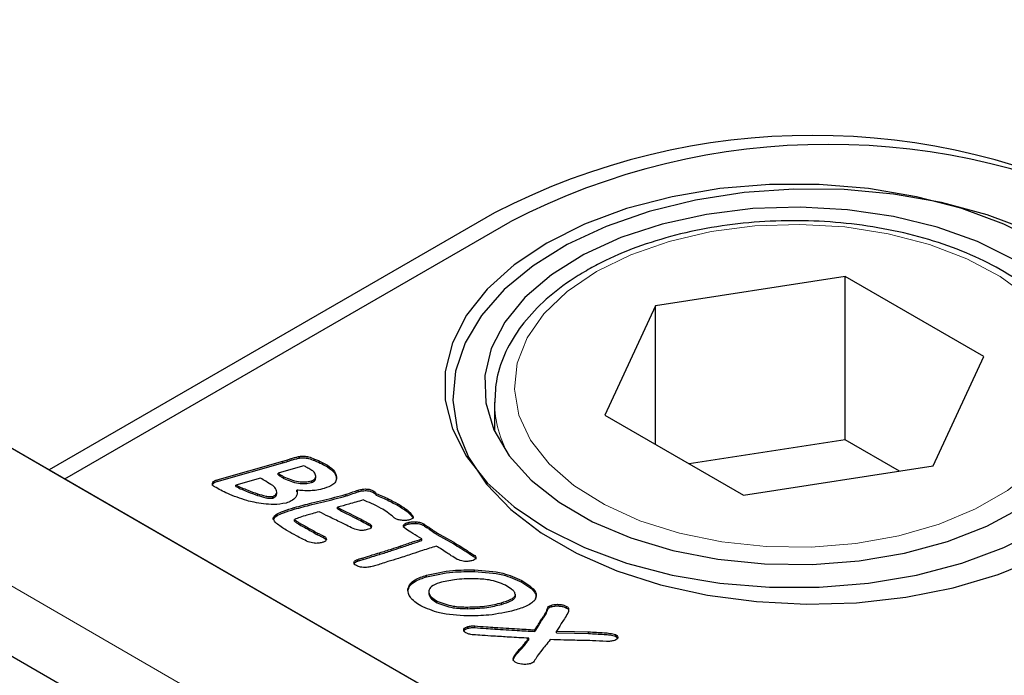
# Model space of a CAD drawing. Units: millimetres. Extents: x 755 to 9497, y 521 to 7940.
# Drawn here: x 5083 to 5132, y 5040 to 5072 of the extents above; entities that cross this region are included whole.
import ezdxf

# ---------------------------------------------------------------- set-up
doc = ezdxf.new("R2010")
doc.units = ezdxf.units.MM
doc.header["$LTSCALE"] = 20
doc.linetypes.add('PHANTOM', pattern=[12.7, 6.35, -1.27, 1.27, -1.27, 1.27, -1.27])

msp = doc.modelspace()

# ---------------------------------------------------------------- linework, layer by layer
at = {"color": 7, "linetype": 'Continuous', "lineweight": 25}
for p, q in [((5144.311, 5004.9), (4085.065, 5616.389)), ((4808.633, 5209.098), (5085.182, 5049.449)), ((4808.986, 5208.894), (5144.862, 5014.997)), ((5106.678, 5062.757), (5084.405, 5049.898)), ((5085.182, 5049.449), (5107.456, 5062.308)), ((5124.209, 5059.576), (5114.729, 5058.109)), ((5131.15, 5055.569), (5124.209, 5059.576)), ((5124.209, 5051.41), (5124.209, 5059.576)), ((5114.729, 5058.109), (5112.189, 5052.636)), ((5114.729, 5051.17), (5114.729, 5058.109)), ((5128.609, 5050.096), (5131.15, 5055.569)), ((5106.669, 5053.286), (5106.669, 5051.848)), ((5112.189, 5052.636), (5119.129, 5048.63)), ((5124.209, 5051.41), (5116.404, 5050.203)), ((5126.934, 5049.837), (5124.209, 5051.41)), ((5092.801, 5049.403), (5096.093, 5050.339)), ((5092.801, 5049.321), (5096.093, 5050.257)), ((5096.093, 5050.257), (5096.093, 5050.339)), ((5096.92, 5050.493), (5096.92, 5050.574)), ((5097.674, 5050.362), (5097.674, 5050.444)), ((5084.405, 5049.898), (5145.216, 5014.793)), ((5096.488, 5049.925), (5095.848, 5049.743)), ((5095.848, 5049.661), (5095.848, 5049.743)), ((5097.135, 5050.109), (5096.488, 5049.925)), ((5098.319, 5050.049), (5098.319, 5050.13)), ((5119.129, 5048.63), (5128.609, 5050.096)), ((5092.801, 5049.321), (5092.801, 5049.403)), ((5094.971, 5049.493), (5093.742, 5049.144)), ((5096.136, 5049.476), (5096.136, 5049.557)), ((5097.516, 5049.271), (5097.516, 5049.352)), ((5097.73, 5049.507), (5097.73, 5049.588)), ((5098.776, 5049.465), (5098.776, 5049.546)), ((5093.742, 5049.062), (5093.742, 5049.144)), ((5095.78, 5048.691), (5095.78, 5048.793)), ((5096.786, 5048.81), (5096.786, 5048.892)), ((5099.852, 5048.806), (5099.852, 5048.888)), ((5100.643, 5048.758), (5100.643, 5048.839)), ((5100.749, 5048.629), (5100.749, 5048.711)), ((5095.58, 5048.494), (5095.58, 5048.575)), ((5099.25, 5048.598), (5099.25, 5048.679)), ((5098.816, 5047.948), (5098.816, 5048.029)), ((5101.835, 5048.12), (5101.835, 5048.201)), ((5095.605, 5047.417), (5095.605, 5047.499)), ((5096.673, 5047.338), (5096.673, 5047.42)), ((5102.351, 5047.185), (5102.351, 5047.267)), ((5102.575, 5047.541), (5102.575, 5047.623)), ((5102.575, 5047.541), (5102.589, 5047.508)), ((5102.735, 5047.224), (5102.735, 5047.305)), ((5100.393, 5047.138), (5100.393, 5047.22)), ((5103.132, 5047.119), (5103.132, 5047.201)), ((5098.137, 5046.507), (5098.137, 5046.589)), ((5098.137, 5046.507), (5098.229, 5046.432)), ((5103.04, 5046.447), (5102.922, 5046.516)), ((5103.04, 5046.366), (5103.04, 5046.447)), ((5099.835, 5045.341), (5099.835, 5045.423)), ((5100.098, 5045.416), (5100.098, 5045.498)), ((5105.631, 5045.575), (5105.631, 5045.657)), ((5105.68, 5044.812), (5105.68, 5044.894)), ((5103.279, 5044.553), (5103.279, 5044.635)), ((5108.041, 5044.285), (5108.041, 5044.367)), ((5102.341, 5043.844), (5102.341, 5043.926)), ((5103.386, 5043.822), (5103.386, 5043.72)), ((5103.799, 5043.257), (5103.799, 5043.338)), ((5107.716, 5043.558), (5107.716, 5043.639)), ((5107.717, 5043.576), (5107.717, 5043.678)), ((5105.32, 5042.958), (5105.32, 5043.039)), ((5107.025, 5043.174), (5107.025, 5043.256)), ((5109.528, 5043.058), (5109.528, 5043.14)), ((5110.283, 5042.991), (5110.283, 5043.072)), ((5109.004, 5042.325), (5109.004, 5042.407)), ((5105.335, 5041.978), (5105.335, 5042.06)), ((5105.685, 5042.01), (5105.685, 5042.091)), ((5108.696, 5041.819), (5108.696, 5041.901)), ((5109.776, 5041.757), (5109.776, 5041.839)), ((5108.387, 5041.395), (5108.387, 5041.477)), ((5111.383, 5041.715), (5111.383, 5041.797)), ((5112.733, 5041.577), (5112.733, 5041.658)), ((5108.134, 5041.079), (5108.134, 5041.161)), ((5107.823, 5040.736), (5107.823, 5040.818))]:
    msp.add_line(p, q, dxfattribs=at)
at = {"color": 8, "linetype": 'PHANTOM', "lineweight": 18}
for p, q in [((4803.007, 5205.442), (5138.883, 5011.545)), ((5096.505, 5050.384), (5096.505, 5050.466)), ((5094.823, 5048.625), (5094.823, 5048.707)), ((5096.659, 5047.936), (5096.659, 5048.018)), ((5096.929, 5047.156), (5096.929, 5047.238)), ((5099.795, 5047.449), (5099.795, 5047.531)), ((5103.456, 5046.896), (5103.456, 5046.978)), ((5103.794, 5046.676), (5103.794, 5046.758)), ((5097.826, 5046.655), (5097.826, 5046.736)), ((5104.643, 5046.196), (5104.643, 5046.278)), ((5100.925, 5045.674), (5100.925, 5045.756)), ((5101.989, 5046.016), (5101.989, 5046.097)), ((5109.197, 5042.603), (5109.197, 5042.685)), ((5106.693, 5041.94), (5106.693, 5042.022))]:
    msp.add_line(p, q, dxfattribs=at)
at = {"color": 7, "linetype": 'Continuous', "lineweight": 25, "flags": 128}
for points in [[(5134.043, 5061.246), (5132.156, 5062.19), (5130.056, 5062.969), (5127.785, 5063.568), (5125.389, 5063.974), (5122.918, 5064.179), (5120.421, 5064.179), (5117.949, 5063.974), (5115.553, 5063.568), (5113.282, 5062.969), (5111.182, 5062.19), (5109.295, 5061.246), (5107.66, 5060.157), (5106.31, 5058.944), (5105.272, 5057.633), (5104.569, 5056.25), (5104.214, 5054.823), (5104.214, 5053.382), (5104.569, 5051.955), (5105.272, 5050.572), (5106.31, 5049.261), (5107.66, 5048.048), (5109.295, 5046.959), (5111.182, 5046.015), (5113.282, 5045.236), (5115.553, 5044.637), (5117.949, 5044.231), (5120.421, 5044.026), (5122.918, 5044.026), (5125.389, 5044.231), (5127.785, 5044.637), (5130.056, 5045.236), (5132.156, 5046.015), (5134.043, 5046.959)], [(5133.421, 5061.871), (5131.315, 5062.66), (5129.039, 5063.273), (5126.637, 5063.697), (5124.157, 5063.924), (5121.646, 5063.949), (5119.154, 5063.772), (5116.728, 5063.397), (5114.416, 5062.831), (5112.264, 5062.084), (5110.312, 5061.172), (5108.6, 5060.111), (5107.159, 5058.924), (5106.019, 5057.632), (5105.202, 5056.261), (5104.722, 5054.838), (5104.591, 5053.391), (5104.81, 5051.946), (5105.375, 5050.534), (5106.275, 5049.181), (5107.492, 5047.913), (5109.003, 5046.755), (5110.779, 5045.73), (5112.785, 5044.857), (5114.981, 5044.154), (5117.326, 5043.635), (5119.772, 5043.309), (5122.274, 5043.182), (5124.782, 5043.258), (5127.247, 5043.535), (5129.621, 5044.007), (5131.859, 5044.665), (5133.916, 5045.497)], [(5132.629, 5060.43), (5130.828, 5061.322), (5128.812, 5062.044), (5126.628, 5062.58), (5124.328, 5062.918), (5121.966, 5063.049), (5119.597, 5062.97), (5117.276, 5062.684), (5115.059, 5062.196), (5112.996, 5061.519), (5111.137, 5060.668), (5109.524, 5059.662), (5108.196, 5058.527), (5107.184, 5057.288), (5106.512, 5055.974), (5106.195, 5054.617), (5106.24, 5053.247), (5106.647, 5051.897), (5107.406, 5050.599), (5108.5, 5049.384), (5109.902, 5048.278), (5111.58, 5047.31), (5113.494, 5046.5), (5115.601, 5045.869), (5117.849, 5045.431), (5120.187, 5045.196), (5122.559, 5045.169), (5124.911, 5045.353), (5127.187, 5045.741), (5129.333, 5046.325), (5131.3, 5047.092), (5133.041, 5048.023)], [(5103.794, 5046.758), (5104.269, 5046.489), (5104.643, 5046.278)], [(5103.794, 5046.676), (5104.269, 5046.408), (5104.643, 5046.196)], [(5109.776, 5041.839), (5110.676, 5041.815), (5111.383, 5041.797)], [(5109.776, 5041.757), (5110.676, 5041.734), (5111.383, 5041.715)]]:
    msp.add_lwpolyline(points, dxfattribs=at)
at = {"color": 8, "linetype": 'PHANTOM', "lineweight": 18, "flags": 128}
msp.add_lwpolyline([(5111.77, 5059.818), (5110.31, 5058.827), (5109.144, 5057.714), (5108.303, 5056.507), (5107.808, 5055.238), (5107.672, 5053.94), (5107.898, 5052.646), (5108.482, 5051.39), (5109.406, 5050.203), (5110.648, 5049.118), (5112.176, 5048.162), (5113.95, 5047.36), (5115.923, 5046.733), (5118.046, 5046.296), (5120.262, 5046.062), (5122.514, 5046.035), (5124.745, 5046.218), (5126.896, 5046.605), (5128.912, 5047.186), (5130.74, 5047.947), (5132.333, 5048.866), (5133.65, 5049.922), (5134.657, 5051.085), (5135.327, 5052.327), (5135.644, 5053.615), (5135.598, 5054.915), (5135.192, 5056.194), (5134.436, 5057.42), (5133.349, 5058.559), (5131.959, 5059.583), (5130.303, 5060.465), (5128.424, 5061.182), (5126.369, 5061.716), (5124.193, 5062.052), (5121.951, 5062.183), (5119.702, 5062.105), (5117.504, 5061.819), (5115.414, 5061.333), (5113.486, 5060.66), (5111.77, 5059.818)], dxfattribs=at)
at = {"color": 7, "linetype": 'Continuous', "lineweight": 25}
for centre in [(5122.588, 5032.051), (5123.366, 5031.602)]:
    msp.add_arc(centre, 34.583, 62.6096, 117.3904, dxfattribs=at)
at = {"color": 8, "linetype": 'PHANTOM', "lineweight": 18}
msp.add_arc((5112.203, 5053.366), 5.535, 180.8997, 210.1871, dxfattribs=at)
at = {"color": 7, "linetype": 'Continuous', "lineweight": 25}
for points, knots in [([(5136.641, 5053.005), (5136.646, 5053.384), (5136.658, 5054.209), (5136.294, 5055.458), (5135.643, 5056.715), (5134.697, 5057.896), (5133.476, 5058.982), (5131.999, 5059.952), (5130.298, 5060.78), (5128.416, 5061.45), (5126.393, 5061.948), (5124.274, 5062.265), (5122.101, 5062.396), (5119.921, 5062.339), (5117.776, 5062.095), (5115.71, 5061.669), (5113.768, 5061.065), (5112.302, 5060.438), (5111.516, 5060.004), (5111.27, 5059.867)], [0, 0, 0, 0, 0.0495976, 0.1080683, 0.1668698, 0.2267688, 0.2878766, 0.349805, 0.4120787, 0.4743551, 0.5365297, 0.5986053, 0.6606157, 0.7226108, 0.7846359, 0.8467357, 0.9089653, 0.9713764, 1, 1, 1, 1]), ([(5111.27, 5059.867), (5110.996, 5059.701), (5110.203, 5059.221), (5109.069, 5058.317), (5107.979, 5057.128), (5107.204, 5055.838), (5106.74, 5054.541), (5106.703, 5053.677), (5106.686, 5053.279)], [0, 0, 0, 0, 0.099123, 0.286993, 0.474859, 0.660952, 0.843423, 1, 1, 1, 1]), ([(5096.093, 5050.339), (5096.17, 5050.363), (5096.306, 5050.406), (5096.444, 5050.448), (5096.505, 5050.466)], [0, 0, 0, 0, 0.560042, 1, 1, 1, 1]), ([(5096.093, 5050.257), (5096.17, 5050.281), (5096.306, 5050.324), (5096.444, 5050.366), (5096.505, 5050.384)], [0, 0, 0, 0, 0.560042, 1, 1, 1, 1]), ([(5096.505, 5050.466), (5096.58, 5050.489), (5096.715, 5050.53), (5096.857, 5050.561), (5096.92, 5050.574)], [0, 0, 0, 0, 0.559981, 1, 1, 1, 1]), ([(5096.505, 5050.384), (5096.58, 5050.407), (5096.715, 5050.448), (5096.857, 5050.479), (5096.92, 5050.493)], [0, 0, 0, 0, 0.559981, 1, 1, 1, 1]), ([(5096.92, 5050.574), (5096.996, 5050.583), (5097.148, 5050.6), (5097.416, 5050.55), (5097.576, 5050.484), (5097.674, 5050.444)], [0, 0, 0, 0, 0.279037, 0.559265, 1, 1, 1, 1]), ([(5096.92, 5050.493), (5096.996, 5050.501), (5097.148, 5050.518), (5097.416, 5050.468), (5097.576, 5050.402), (5097.674, 5050.362)], [0, 0, 0, 0, 0.279037, 0.559265, 1, 1, 1, 1]), ([(5097.674, 5050.444), (5097.802, 5050.39), (5098.031, 5050.295), (5098.231, 5050.181), (5098.319, 5050.13)], [0, 0, 0, 0, 0.559634, 1, 1, 1, 1]), ([(5097.674, 5050.362), (5097.802, 5050.309), (5098.031, 5050.214), (5098.231, 5050.099), (5098.319, 5050.049)], [0, 0, 0, 0, 0.559634, 1, 1, 1, 1]), ([(5095.848, 5049.743), (5095.897, 5049.706), (5095.986, 5049.64), (5096.09, 5049.583), (5096.136, 5049.557)], [0, 0, 0, 0, 0.560159, 1, 1, 1, 1]), ([(5097.492, 5049.908), (5097.426, 5049.946), (5097.309, 5050.014), (5097.188, 5050.08), (5097.135, 5050.109)], [0, 0, 0, 0, 0.560048, 1, 1, 1, 1]), ([(5097.73, 5049.588), (5097.716, 5049.656), (5097.691, 5049.777), (5097.553, 5049.868), (5097.492, 5049.908)], [0, 0, 0, 0, 0.558844, 1, 1, 1, 1]), ([(5098.319, 5050.13), (5098.458, 5050.034), (5098.706, 5049.863), (5098.754, 5049.643), (5098.776, 5049.546)], [0, 0, 0, 0, 0.5594685, 1, 1, 1, 1]), ([(5098.319, 5050.049), (5098.458, 5049.953), (5098.706, 5049.782), (5098.754, 5049.562), (5098.776, 5049.465)], [0, 0, 0, 0, 0.5594685, 1, 1, 1, 1]), ([(5092.566, 5049.112), (5092.566, 5049.113), (5092.556, 5049.14), (5092.591, 5049.197), (5092.663, 5049.274), (5092.755, 5049.305), (5092.801, 5049.321)], [0, 0, 0, 0, 0.01601, 0.309507, 0.654825, 1, 1, 1, 1]), ([(5092.666, 5049.06), (5092.637, 5049.079), (5092.579, 5049.119), (5092.556, 5049.198), (5092.586, 5049.279), (5092.665, 5049.355), (5092.755, 5049.387), (5092.801, 5049.403)], [0, 0, 0, 0, 0.186806, 0.373296, 0.560225, 0.780158, 1, 1, 1, 1]), ([(5095.578, 5049.123), (5095.463, 5049.191), (5095.258, 5049.313), (5095.059, 5049.438), (5094.971, 5049.493)], [0, 0, 0, 0, 0.559998, 1, 1, 1, 1]), ([(5095.848, 5049.661), (5095.897, 5049.624), (5095.986, 5049.558), (5096.09, 5049.501), (5096.136, 5049.476)], [0, 0, 0, 0, 0.560159, 1, 1, 1, 1]), ([(5096.136, 5049.557), (5096.365, 5049.457), (5096.685, 5049.318), (5097.202, 5049.285), (5097.411, 5049.33), (5097.516, 5049.352)], [0, 0, 0, 0, 0.559196, 0.779681, 1, 1, 1, 1]), ([(5096.136, 5049.476), (5096.365, 5049.376), (5096.685, 5049.236), (5097.202, 5049.203), (5097.411, 5049.248), (5097.516, 5049.271)], [0, 0, 0, 0, 0.559196, 0.779681, 1, 1, 1, 1]), ([(5097.516, 5049.352), (5097.555, 5049.366), (5097.633, 5049.394), (5097.719, 5049.479), (5097.726, 5049.547), (5097.73, 5049.588)], [0, 0, 0, 0, 0.280186, 0.560002, 1, 1, 1, 1]), ([(5097.516, 5049.271), (5097.555, 5049.285), (5097.633, 5049.313), (5097.719, 5049.397), (5097.726, 5049.465), (5097.73, 5049.507)], [0, 0, 0, 0, 0.280186, 0.560002, 1, 1, 1, 1]), ([(5098.776, 5049.546), (5098.772, 5049.479), (5098.765, 5049.344), (5098.576, 5049.119), (5098.316, 5049.026), (5098.157, 5048.97)], [0, 0, 0, 0, 0.280784, 0.560901, 1, 1, 1, 1]), ([(5094.283, 5048.364), (5093.955, 5048.473), (5093.368, 5048.669), (5092.881, 5048.94), (5092.666, 5049.06)], [0, 0, 0, 0, 0.559676, 1, 1, 1, 1]), ([(5093.742, 5049.144), (5093.934, 5049.054), (5094.275, 5048.892), (5094.655, 5048.764), (5094.823, 5048.707)], [0, 0, 0, 0, 0.559908, 1, 1, 1, 1]), ([(5093.742, 5049.062), (5093.934, 5048.972), (5094.275, 5048.811), (5094.655, 5048.682), (5094.823, 5048.625)], [0, 0, 0, 0, 0.559908, 1, 1, 1, 1]), ([(5095.769, 5048.855), (5095.749, 5048.909), (5095.715, 5049.006), (5095.62, 5049.087), (5095.578, 5049.123)], [0, 0, 0, 0, 0.560081, 1, 1, 1, 1]), ([(5095.58, 5048.575), (5095.623, 5048.592), (5095.711, 5048.626), (5095.789, 5048.729), (5095.777, 5048.807), (5095.769, 5048.855)], [0, 0, 0, 0, 0.280021, 0.559807, 1, 1, 1, 1]), ([(5096.786, 5048.892), (5096.802, 5048.824), (5096.832, 5048.702), (5096.762, 5048.587), (5096.732, 5048.536)], [0, 0, 0, 0, 0.55939, 1, 1, 1, 1]), ([(5097.468, 5048.858), (5097.34, 5048.858), (5097.111, 5048.857), (5096.885, 5048.881), (5096.786, 5048.892)], [0, 0, 0, 0, 0.55976, 1, 1, 1, 1]), ([(5098.157, 5048.97), (5098.034, 5048.938), (5097.813, 5048.881), (5097.574, 5048.865), (5097.468, 5048.858)], [0, 0, 0, 0, 0.559946, 1, 1, 1, 1]), ([(5099.25, 5048.679), (5099.362, 5048.719), (5099.562, 5048.789), (5099.763, 5048.858), (5099.852, 5048.888)], [0, 0, 0, 0, 0.559905, 1, 1, 1, 1]), ([(5099.25, 5048.598), (5099.362, 5048.637), (5099.562, 5048.707), (5099.763, 5048.776), (5099.852, 5048.806)], [0, 0, 0, 0, 0.559905, 1, 1, 1, 1]), ([(5099.852, 5048.888), (5099.926, 5048.906), (5100.073, 5048.943), (5100.301, 5048.95), (5100.501, 5048.912), (5100.596, 5048.863), (5100.643, 5048.839)], [0, 0, 0, 0, 0.2804235, 0.5599662, 0.7798162, 1, 1, 1, 1]), ([(5099.852, 5048.806), (5099.926, 5048.825), (5100.073, 5048.862), (5100.301, 5048.868), (5100.501, 5048.83), (5100.596, 5048.782), (5100.643, 5048.758)], [0, 0, 0, 0, 0.2804235, 0.5599662, 0.7798162, 1, 1, 1, 1]), ([(5100.643, 5048.839), (5100.675, 5048.818), (5100.731, 5048.781), (5100.744, 5048.732), (5100.749, 5048.711)], [0, 0, 0, 0, 0.559992, 1, 1, 1, 1]), ([(5100.643, 5048.758), (5100.675, 5048.737), (5100.731, 5048.699), (5100.744, 5048.651), (5100.749, 5048.629)], [0, 0, 0, 0, 0.559992, 1, 1, 1, 1]), ([(5100.749, 5048.711), (5100.965, 5048.625), (5101.351, 5048.472), (5101.687, 5048.284), (5101.835, 5048.201)], [0, 0, 0, 0, 0.559843, 1, 1, 1, 1]), ([(5095.122, 5048.203), (5094.961, 5048.225), (5094.673, 5048.264), (5094.402, 5048.333), (5094.283, 5048.364)], [0, 0, 0, 0, 0.560035, 1, 1, 1, 1]), ([(5094.823, 5048.707), (5094.956, 5048.666), (5095.141, 5048.609), (5095.403, 5048.557), (5095.521, 5048.569), (5095.58, 5048.575)], [0, 0, 0, 0, 0.561806, 0.782402, 1, 1, 1, 1]), ([(5094.823, 5048.625), (5094.956, 5048.584), (5095.141, 5048.527), (5095.403, 5048.475), (5095.521, 5048.488), (5095.58, 5048.494)], [0, 0, 0, 0, 0.561806, 0.782402, 1, 1, 1, 1]), ([(5096.249, 5048.24), (5096.041, 5048.206), (5095.669, 5048.145), (5095.29, 5048.185), (5095.122, 5048.203)], [0, 0, 0, 0, 0.558086, 1, 1, 1, 1]), ([(5095.58, 5048.494), (5095.623, 5048.511), (5095.71, 5048.545), (5095.776, 5048.625), (5095.77, 5048.678), (5095.767, 5048.702)], [0, 0, 0, 0, 0.36015, 0.719998, 1, 1, 1, 1]), ([(5096.732, 5048.536), (5096.667, 5048.467), (5096.551, 5048.343), (5096.341, 5048.271), (5096.249, 5048.24)], [0, 0, 0, 0, 0.559404, 1, 1, 1, 1]), ([(5096.659, 5048.018), (5096.951, 5048.095), (5097.432, 5048.223), (5098.112, 5048.386), (5098.686, 5048.526), (5099.062, 5048.628), (5099.25, 5048.679)], [0, 0, 0, 0, 0.339979, 0.559984, 0.779994, 1, 1, 1, 1]), ([(5096.659, 5047.936), (5096.951, 5048.013), (5097.432, 5048.141), (5098.112, 5048.305), (5098.686, 5048.445), (5099.062, 5048.547), (5099.25, 5048.598)], [0, 0, 0, 0, 0.339979, 0.559984, 0.779994, 1, 1, 1, 1]), ([(5100.103, 5048.395), (5099.863, 5048.327), (5099.433, 5048.205), (5099.005, 5048.083), (5098.816, 5048.029)], [0, 0, 0, 0, 0.559993, 1, 1, 1, 1]), ([(5101.007, 5047.974), (5100.847, 5048.058), (5100.56, 5048.21), (5100.243, 5048.338), (5100.103, 5048.395)], [0, 0, 0, 0, 0.5599277, 1, 1, 1, 1]), ([(5100.749, 5048.629), (5100.965, 5048.543), (5101.351, 5048.39), (5101.687, 5048.202), (5101.835, 5048.12)], [0, 0, 0, 0, 0.559843, 1, 1, 1, 1]), ([(5095.605, 5047.499), (5095.661, 5047.568), (5095.774, 5047.709), (5096.175, 5047.868), (5096.476, 5047.961), (5096.659, 5048.018)], [0, 0, 0, 0, 0.276701, 0.557823, 1, 1, 1, 1]), ([(5095.605, 5047.417), (5095.661, 5047.487), (5095.774, 5047.628), (5096.175, 5047.787), (5096.476, 5047.879), (5096.659, 5047.936)], [0, 0, 0, 0, 0.276701, 0.557823, 1, 1, 1, 1]), ([(5097.895, 5047.805), (5097.782, 5047.773), (5097.58, 5047.715), (5097.377, 5047.658), (5097.288, 5047.632)], [0, 0, 0, 0, 0.560002, 1, 1, 1, 1]), ([(5098.999, 5047.267), (5098.792, 5047.367), (5098.421, 5047.544), (5098.056, 5047.725), (5097.895, 5047.805)], [0, 0, 0, 0, 0.559995, 1, 1, 1, 1]), ([(5098.816, 5048.029), (5098.998, 5047.936), (5099.324, 5047.769), (5099.651, 5047.604), (5099.795, 5047.531)], [0, 0, 0, 0, 0.560006, 1, 1, 1, 1]), ([(5098.816, 5047.948), (5098.998, 5047.854), (5099.324, 5047.687), (5099.651, 5047.522), (5099.795, 5047.449)], [0, 0, 0, 0, 0.560006, 1, 1, 1, 1]), ([(5101.625, 5047.528), (5101.521, 5047.617), (5101.336, 5047.775), (5101.108, 5047.913), (5101.007, 5047.974)], [0, 0, 0, 0, 0.559961, 1, 1, 1, 1]), ([(5101.835, 5048.201), (5102, 5048.104), (5102.294, 5047.931), (5102.489, 5047.717), (5102.575, 5047.623)], [0, 0, 0, 0, 0.560495, 1, 1, 1, 1]), ([(5101.835, 5048.12), (5102, 5048.023), (5102.294, 5047.85), (5102.489, 5047.635), (5102.575, 5047.541)], [0, 0, 0, 0, 0.560495, 1, 1, 1, 1]), ([(5096.322, 5046.848), (5096.148, 5046.955), (5095.905, 5047.104), (5095.646, 5047.325), (5095.619, 5047.441), (5095.605, 5047.499)], [0, 0, 0, 0, 0.561116, 0.781522, 1, 1, 1, 1]), ([(5097.288, 5047.632), (5097.166, 5047.599), (5096.949, 5047.54), (5096.757, 5047.456), (5096.673, 5047.42)], [0, 0, 0, 0, 0.561878, 1, 1, 1, 1]), ([(5096.673, 5047.42), (5096.69, 5047.4), (5096.724, 5047.361), (5096.82, 5047.304), (5096.888, 5047.263), (5096.929, 5047.238)], [0, 0, 0, 0, 0.276607, 0.557917, 1, 1, 1, 1]), ([(5096.673, 5047.338), (5096.69, 5047.319), (5096.724, 5047.279), (5096.82, 5047.222), (5096.888, 5047.181), (5096.929, 5047.156)], [0, 0, 0, 0, 0.276607, 0.557917, 1, 1, 1, 1]), ([(5096.929, 5047.238), (5097.097, 5047.144), (5097.396, 5046.977), (5097.694, 5046.81), (5097.826, 5046.736)], [0, 0, 0, 0, 0.56001, 1, 1, 1, 1]), ([(5099.61, 5046.966), (5099.497, 5047.022), (5099.293, 5047.123), (5099.089, 5047.223), (5098.999, 5047.267)], [0, 0, 0, 0, 0.560001, 1, 1, 1, 1]), ([(5099.795, 5047.531), (5099.908, 5047.474), (5100.11, 5047.372), (5100.306, 5047.266), (5100.393, 5047.22)], [0, 0, 0, 0, 0.5600364, 1, 1, 1, 1]), ([(5099.795, 5047.449), (5099.908, 5047.392), (5100.11, 5047.29), (5100.306, 5047.185), (5100.393, 5047.138)], [0, 0, 0, 0, 0.5600364, 1, 1, 1, 1]), ([(5101.708, 5047.469), (5101.691, 5047.479), (5101.661, 5047.498), (5101.636, 5047.519), (5101.625, 5047.528)], [0, 0, 0, 0, 0.560118, 1, 1, 1, 1]), ([(5102.073, 5047.371), (5101.996, 5047.38), (5101.86, 5047.395), (5101.754, 5047.446), (5101.708, 5047.469)], [0, 0, 0, 0, 0.559887, 1, 1, 1, 1]), ([(5102.419, 5047.399), (5102.356, 5047.386), (5102.244, 5047.362), (5102.125, 5047.369), (5102.073, 5047.371)], [0, 0, 0, 0, 0.5591926, 1, 1, 1, 1]), ([(5102.173, 5046.998), (5102.15, 5047.027), (5102.104, 5047.083), (5102.15, 5047.201), (5102.275, 5047.242), (5102.351, 5047.267)], [0, 0, 0, 0, 0.281566, 0.560143, 1, 1, 1, 1]), ([(5102.351, 5047.267), (5102.42, 5047.282), (5102.545, 5047.309), (5102.677, 5047.306), (5102.735, 5047.305)], [0, 0, 0, 0, 0.559562, 1, 1, 1, 1]), ([(5102.575, 5047.623), (5102.59, 5047.599), (5102.619, 5047.55), (5102.589, 5047.477), (5102.51, 5047.428), (5102.449, 5047.409), (5102.419, 5047.399)], [0, 0, 0, 0, 0.280416, 0.558512, 0.779081, 1, 1, 1, 1]), ([(5102.735, 5047.305), (5102.82, 5047.298), (5102.972, 5047.286), (5103.083, 5047.227), (5103.132, 5047.201)], [0, 0, 0, 0, 0.5601758, 1, 1, 1, 1]), ([(5097.352, 5046.306), (5097.152, 5046.402), (5096.795, 5046.574), (5096.467, 5046.764), (5096.322, 5046.848)], [0, 0, 0, 0, 0.559851, 1, 1, 1, 1]), ([(5096.929, 5047.156), (5097.097, 5047.063), (5097.396, 5046.896), (5097.694, 5046.728), (5097.826, 5046.655)], [0, 0, 0, 0, 0.56001, 1, 1, 1, 1]), ([(5100.31, 5046.912), (5100.245, 5046.897), (5100.115, 5046.867), (5099.856, 5046.873), (5099.704, 5046.931), (5099.61, 5046.966)], [0, 0, 0, 0, 0.280546, 0.560785, 1, 1, 1, 1]), ([(5100.393, 5047.22), (5100.433, 5047.193), (5100.513, 5047.138), (5100.525, 5047.033), (5100.437, 5046.953), (5100.353, 5046.926), (5100.31, 5046.912)], [0, 0, 0, 0, 0.280639, 0.558798, 0.778517, 1, 1, 1, 1]), ([(5100.393, 5047.138), (5100.437, 5047.111), (5100.506, 5047.068), (5100.502, 5047.011), (5100.5, 5046.989)], [0, 0, 0, 0, 0.629493, 1, 1, 1, 1]), ([(5102.127, 5047.019), (5102.133, 5047.045), (5102.148, 5047.122), (5102.271, 5047.16), (5102.351, 5047.185)], [0, 0, 0, 0, 0.347086, 1, 1, 1, 1]), ([(5102.922, 5046.516), (5102.774, 5046.602), (5102.51, 5046.755), (5102.276, 5046.924), (5102.173, 5046.998)], [0, 0, 0, 0, 0.560031, 1, 1, 1, 1]), ([(5102.351, 5047.185), (5102.42, 5047.2), (5102.545, 5047.228), (5102.677, 5047.225), (5102.735, 5047.224)], [0, 0, 0, 0, 0.559562, 1, 1, 1, 1]), ([(5102.735, 5047.224), (5102.82, 5047.217), (5102.972, 5047.205), (5103.083, 5047.145), (5103.132, 5047.119)], [0, 0, 0, 0, 0.5601758, 1, 1, 1, 1]), ([(5103.132, 5047.201), (5103.194, 5047.159), (5103.303, 5047.086), (5103.41, 5047.011), (5103.456, 5046.978)], [0, 0, 0, 0, 0.560046, 1, 1, 1, 1]), ([(5103.132, 5047.119), (5103.194, 5047.078), (5103.303, 5047.004), (5103.41, 5046.929), (5103.456, 5046.896)], [0, 0, 0, 0, 0.560046, 1, 1, 1, 1]), ([(5103.456, 5046.978), (5103.517, 5046.936), (5103.625, 5046.86), (5103.742, 5046.789), (5103.794, 5046.758)], [0, 0, 0, 0, 0.560084, 1, 1, 1, 1]), ([(5103.456, 5046.896), (5103.517, 5046.854), (5103.625, 5046.778), (5103.742, 5046.708), (5103.794, 5046.676)], [0, 0, 0, 0, 0.560084, 1, 1, 1, 1]), ([(5098.047, 5046.268), (5097.984, 5046.253), (5097.856, 5046.223), (5097.603, 5046.224), (5097.447, 5046.275), (5097.352, 5046.306)], [0, 0, 0, 0, 0.280651, 0.560966, 1, 1, 1, 1]), ([(5097.826, 5046.736), (5097.884, 5046.709), (5097.988, 5046.66), (5098.091, 5046.611), (5098.137, 5046.589)], [0, 0, 0, 0, 0.560074, 1, 1, 1, 1]), ([(5097.826, 5046.655), (5097.884, 5046.627), (5097.988, 5046.578), (5098.091, 5046.529), (5098.137, 5046.507)], [0, 0, 0, 0, 0.560074, 1, 1, 1, 1]), ([(5098.265, 5046.425), (5098.26, 5046.406), (5098.25, 5046.366), (5098.171, 5046.308), (5098.094, 5046.283), (5098.047, 5046.268)], [0, 0, 0, 0, 0.2795326, 0.5601706, 1, 1, 1, 1]), ([(5098.137, 5046.589), (5098.178, 5046.563), (5098.251, 5046.516), (5098.261, 5046.453), (5098.265, 5046.425)], [0, 0, 0, 0, 0.560482, 1, 1, 1, 1]), ([(5101.989, 5046.097), (5102.184, 5046.164), (5102.532, 5046.283), (5102.885, 5046.397), (5103.04, 5046.447)], [0, 0, 0, 0, 0.559975, 1, 1, 1, 1]), ([(5101.989, 5046.016), (5102.184, 5046.082), (5102.532, 5046.202), (5102.885, 5046.316), (5103.04, 5046.366)], [0, 0, 0, 0, 0.559975, 1, 1, 1, 1]), ([(5104.643, 5046.278), (5104.757, 5046.209), (5104.945, 5046.094), (5105.195, 5045.93), (5105.408, 5045.791), (5105.557, 5045.702), (5105.631, 5045.657)], [0, 0, 0, 0, 0.339979, 0.560014, 0.780029, 1, 1, 1, 1]), ([(5100.098, 5045.498), (5100.252, 5045.546), (5100.527, 5045.633), (5100.803, 5045.718), (5100.925, 5045.756)], [0, 0, 0, 0, 0.5600389, 1, 1, 1, 1]), ([(5100.925, 5045.756), (5101.126, 5045.817), (5101.486, 5045.925), (5101.836, 5046.045), (5101.989, 5046.097)], [0, 0, 0, 0, 0.559994, 1, 1, 1, 1]), ([(5100.925, 5045.674), (5101.126, 5045.735), (5101.486, 5045.844), (5101.836, 5045.963), (5101.989, 5046.016)], [0, 0, 0, 0, 0.559994, 1, 1, 1, 1]), ([(5103.754, 5046.086), (5103.528, 5046.014), (5103.126, 5045.887), (5102.729, 5045.754), (5102.554, 5045.696)], [0, 0, 0, 0, 0.5599828, 1, 1, 1, 1]), ([(5104.285, 5045.756), (5104.188, 5045.819), (5104.016, 5045.931), (5103.834, 5046.039), (5103.754, 5046.086)], [0, 0, 0, 0, 0.559993, 1, 1, 1, 1]), ([(5104.811, 5045.425), (5104.711, 5045.485), (5104.532, 5045.594), (5104.36, 5045.706), (5104.285, 5045.756)], [0, 0, 0, 0, 0.560005, 1, 1, 1, 1]), ([(5104.643, 5046.196), (5104.757, 5046.127), (5104.945, 5046.013), (5105.195, 5045.848), (5105.408, 5045.709), (5105.557, 5045.62), (5105.631, 5045.575)], [0, 0, 0, 0, 0.339979, 0.560014, 0.780029, 1, 1, 1, 1]), ([(5099.645, 5045.274), (5099.65, 5045.292), (5099.659, 5045.328), (5099.722, 5045.384), (5099.792, 5045.408), (5099.835, 5045.423)], [0, 0, 0, 0, 0.2799753, 0.5607963, 1, 1, 1, 1]), ([(5099.645, 5045.192), (5099.65, 5045.21), (5099.659, 5045.247), (5099.722, 5045.303), (5099.792, 5045.327), (5099.835, 5045.341)], [0, 0, 0, 0, 0.2799753, 0.5607963, 1, 1, 1, 1]), ([(5099.765, 5045.113), (5099.726, 5045.139), (5099.655, 5045.186), (5099.648, 5045.247), (5099.645, 5045.274)], [0, 0, 0, 0, 0.559818, 1, 1, 1, 1]), ([(5099.835, 5045.423), (5099.884, 5045.437), (5099.972, 5045.462), (5100.059, 5045.487), (5100.098, 5045.498)], [0, 0, 0, 0, 0.560123, 1, 1, 1, 1]), ([(5099.835, 5045.341), (5099.884, 5045.355), (5099.972, 5045.38), (5100.059, 5045.405), (5100.098, 5045.416)], [0, 0, 0, 0, 0.560123, 1, 1, 1, 1]), ([(5100.098, 5045.416), (5100.252, 5045.465), (5100.527, 5045.551), (5100.803, 5045.637), (5100.925, 5045.674)], [0, 0, 0, 0, 0.5600389, 1, 1, 1, 1]), ([(5101.335, 5045.311), (5101.224, 5045.274), (5101.026, 5045.209), (5100.827, 5045.144), (5100.739, 5045.116)], [0, 0, 0, 0, 0.560003, 1, 1, 1, 1]), ([(5102.554, 5045.696), (5102.329, 5045.621), (5101.928, 5045.487), (5101.516, 5045.364), (5101.335, 5045.311)], [0, 0, 0, 0, 0.559995, 1, 1, 1, 1]), ([(5105.547, 5045.355), (5105.477, 5045.341), (5105.337, 5045.312), (5105.066, 5045.324), (5104.908, 5045.387), (5104.811, 5045.425)], [0, 0, 0, 0, 0.280761, 0.562089, 1, 1, 1, 1]), ([(5105.631, 5045.657), (5105.671, 5045.631), (5105.75, 5045.578), (5105.754, 5045.474), (5105.67, 5045.396), (5105.588, 5045.368), (5105.547, 5045.355)], [0, 0, 0, 0, 0.280433, 0.558758, 0.778862, 1, 1, 1, 1]), ([(5105.631, 5045.575), (5105.675, 5045.549), (5105.742, 5045.508), (5105.736, 5045.454), (5105.733, 5045.435)], [0, 0, 0, 0, 0.648509, 1, 1, 1, 1]), ([(5100.278, 5045.022), (5100.172, 5045.021), (5099.983, 5045.02), (5099.832, 5045.084), (5099.765, 5045.113)], [0, 0, 0, 0, 0.560756, 1, 1, 1, 1]), ([(5100.739, 5045.116), (5100.656, 5045.094), (5100.507, 5045.055), (5100.348, 5045.032), (5100.278, 5045.022)], [0, 0, 0, 0, 0.560044, 1, 1, 1, 1]), ([(5103.279, 5044.635), (5103.713, 5044.73), (5104.488, 5044.901), (5105.315, 5044.896), (5105.68, 5044.894)], [0, 0, 0, 0, 0.559383, 1, 1, 1, 1]), ([(5103.279, 5044.553), (5103.713, 5044.649), (5104.488, 5044.82), (5105.315, 5044.814), (5105.68, 5044.812)], [0, 0, 0, 0, 0.559383, 1, 1, 1, 1]), ([(5105.68, 5044.894), (5106.171, 5044.865), (5107.047, 5044.814), (5107.737, 5044.503), (5108.041, 5044.367)], [0, 0, 0, 0, 0.560449, 1, 1, 1, 1]), ([(5105.68, 5044.812), (5106.171, 5044.783), (5107.047, 5044.732), (5107.737, 5044.422), (5108.041, 5044.285)], [0, 0, 0, 0, 0.560449, 1, 1, 1, 1]), ([(5102.341, 5043.926), (5102.364, 5044.013), (5102.411, 5044.187), (5102.733, 5044.451), (5103.072, 5044.565), (5103.279, 5044.635)], [0, 0, 0, 0, 0.280007, 0.560089, 1, 1, 1, 1]), ([(5102.341, 5043.844), (5102.364, 5043.931), (5102.411, 5044.105), (5102.733, 5044.369), (5103.072, 5044.483), (5103.279, 5044.553)], [0, 0, 0, 0, 0.280007, 0.560089, 1, 1, 1, 1]), ([(5105.667, 5044.453), (5105.33, 5044.45), (5104.729, 5044.445), (5104.173, 5044.313), (5103.929, 5044.256)], [0, 0, 0, 0, 0.559935, 1, 1, 1, 1]), ([(5107.222, 5044.134), (5106.959, 5044.238), (5106.486, 5044.424), (5105.919, 5044.444), (5105.667, 5044.453)], [0, 0, 0, 0, 0.557711, 1, 1, 1, 1]), ([(5108.041, 5044.367), (5108.18, 5044.28), (5108.459, 5044.107), (5108.769, 5043.794), (5108.781, 5043.396), (5108.31, 5043.074), (5107.888, 5042.942), (5107.676, 5042.876)], [0, 0, 0, 0, 0.187811, 0.37497, 0.56005, 0.778886, 1, 1, 1, 1]), ([(5108.041, 5044.285), (5108.178, 5044.199), (5108.452, 5044.026), (5108.769, 5043.734), (5108.732, 5043.523), (5108.716, 5043.432)], [0, 0, 0, 0, 0.3634484, 0.725633, 1, 1, 1, 1]), ([(5102.981, 5043.105), (5102.775, 5043.238), (5102.408, 5043.474), (5102.361, 5043.788), (5102.341, 5043.926)], [0, 0, 0, 0, 0.560618, 1, 1, 1, 1]), ([(5103.929, 5044.256), (5103.77, 5044.202), (5103.487, 5044.106), (5103.417, 5043.924), (5103.387, 5043.844)], [0, 0, 0, 0, 0.560802, 1, 1, 1, 1]), ([(5103.387, 5043.844), (5103.391, 5043.79), (5103.4, 5043.682), (5103.541, 5043.504), (5103.702, 5043.401), (5103.799, 5043.338)], [0, 0, 0, 0, 0.27967, 0.559837, 1, 1, 1, 1]), ([(5107.716, 5043.639), (5107.705, 5043.694), (5107.683, 5043.804), (5107.49, 5043.969), (5107.324, 5044.071), (5107.222, 5044.134)], [0, 0, 0, 0, 0.27819, 0.558755, 1, 1, 1, 1]), ([(5103.387, 5043.762), (5103.391, 5043.709), (5103.4, 5043.601), (5103.541, 5043.423), (5103.702, 5043.32), (5103.799, 5043.257)], [0, 0, 0, 0, 0.27967, 0.559837, 1, 1, 1, 1]), ([(5103.799, 5043.338), (5104.057, 5043.237), (5104.519, 5043.056), (5105.074, 5043.045), (5105.32, 5043.039)], [0, 0, 0, 0, 0.557603, 1, 1, 1, 1]), ([(5107.025, 5043.256), (5107.189, 5043.306), (5107.416, 5043.377), (5107.654, 5043.517), (5107.696, 5043.599), (5107.716, 5043.639)], [0, 0, 0, 0, 0.560519, 0.780932, 1, 1, 1, 1]), ([(5107.025, 5043.174), (5107.189, 5043.225), (5107.416, 5043.296), (5107.654, 5043.435), (5107.696, 5043.517), (5107.716, 5043.558)], [0, 0, 0, 0, 0.560519, 0.780932, 1, 1, 1, 1]), ([(5105.326, 5042.598), (5104.838, 5042.621), (5103.967, 5042.662), (5103.282, 5042.97), (5102.981, 5043.105)], [0, 0, 0, 0, 0.560395, 1, 1, 1, 1]), ([(5103.799, 5043.257), (5104.057, 5043.156), (5104.519, 5042.975), (5105.074, 5042.963), (5105.32, 5042.958)], [0, 0, 0, 0, 0.557603, 1, 1, 1, 1]), ([(5105.32, 5043.039), (5105.651, 5043.048), (5106.242, 5043.064), (5106.786, 5043.197), (5107.025, 5043.256)], [0, 0, 0, 0, 0.559853, 1, 1, 1, 1]), ([(5105.32, 5042.958), (5105.651, 5042.966), (5106.242, 5042.982), (5106.786, 5043.115), (5107.025, 5043.174)], [0, 0, 0, 0, 0.559853, 1, 1, 1, 1]), ([(5107.676, 5042.876), (5107.252, 5042.78), (5106.495, 5042.607), (5105.683, 5042.601), (5105.326, 5042.598)], [0, 0, 0, 0, 0.559508, 1, 1, 1, 1]), ([(5109.197, 5042.685), (5109.246, 5042.775), (5109.312, 5042.899), (5109.356, 5043.077), (5109.471, 5043.119), (5109.528, 5043.14)], [0, 0, 0, 0, 0.561161, 0.780491, 1, 1, 1, 1]), ([(5109.197, 5042.603), (5109.246, 5042.693), (5109.312, 5042.817), (5109.356, 5042.995), (5109.471, 5043.037), (5109.528, 5043.058)], [0, 0, 0, 0, 0.561161, 0.780491, 1, 1, 1, 1]), ([(5109.528, 5043.14), (5109.6, 5043.154), (5109.744, 5043.182), (5109.957, 5043.171), (5110.145, 5043.139), (5110.237, 5043.094), (5110.283, 5043.072)], [0, 0, 0, 0, 0.279387, 0.559672, 0.779906, 1, 1, 1, 1]), ([(5109.528, 5043.058), (5109.6, 5043.072), (5109.744, 5043.101), (5109.957, 5043.089), (5110.145, 5043.057), (5110.237, 5043.013), (5110.283, 5042.991)], [0, 0, 0, 0, 0.279387, 0.559672, 0.779906, 1, 1, 1, 1]), ([(5110.375, 5042.817), (5110.325, 5042.713), (5110.237, 5042.527), (5110.103, 5042.351), (5110.044, 5042.274)], [0, 0, 0, 0, 0.558869, 1, 1, 1, 1]), ([(5110.283, 5043.072), (5110.309, 5043.052), (5110.361, 5043.011), (5110.386, 5042.92), (5110.379, 5042.856), (5110.375, 5042.817)], [0, 0, 0, 0, 0.278905, 0.559113, 1, 1, 1, 1]), ([(5110.283, 5042.991), (5110.309, 5042.97), (5110.36, 5042.931), (5110.371, 5042.882), (5110.376, 5042.859)], [0, 0, 0, 0, 0.519568, 1, 1, 1, 1]), ([(5108.696, 5041.901), (5108.758, 5041.995), (5108.869, 5042.162), (5108.963, 5042.332), (5109.004, 5042.407)], [0, 0, 0, 0, 0.559948, 1, 1, 1, 1]), ([(5108.696, 5041.819), (5108.758, 5041.913), (5108.869, 5042.08), (5108.963, 5042.25), (5109.004, 5042.325)], [0, 0, 0, 0, 0.559948, 1, 1, 1, 1]), ([(5109.004, 5042.407), (5109.04, 5042.459), (5109.103, 5042.552), (5109.169, 5042.644), (5109.197, 5042.685)], [0, 0, 0, 0, 0.559934, 1, 1, 1, 1]), ([(5109.004, 5042.325), (5109.04, 5042.377), (5109.103, 5042.47), (5109.169, 5042.563), (5109.197, 5042.603)], [0, 0, 0, 0, 0.559934, 1, 1, 1, 1]), ([(5105.246, 5041.747), (5105.206, 5041.775), (5105.127, 5041.83), (5105.127, 5041.936), (5105.209, 5042.017), (5105.293, 5042.046), (5105.335, 5042.06)], [0, 0, 0, 0, 0.280115, 0.558856, 0.779153, 1, 1, 1, 1]), ([(5105.146, 5041.809), (5105.143, 5041.826), (5105.136, 5041.871), (5105.211, 5041.936), (5105.293, 5041.964), (5105.335, 5041.978)], [0, 0, 0, 0, 0.230552, 0.614796, 1, 1, 1, 1]), ([(5105.335, 5042.06), (5105.398, 5042.073), (5105.512, 5042.097), (5105.632, 5042.093), (5105.685, 5042.091)], [0, 0, 0, 0, 0.559369, 1, 1, 1, 1]), ([(5105.335, 5041.978), (5105.398, 5041.991), (5105.512, 5042.015), (5105.632, 5042.011), (5105.685, 5042.01)], [0, 0, 0, 0, 0.559369, 1, 1, 1, 1]), ([(5105.685, 5042.091), (5105.873, 5042.078), (5106.209, 5042.055), (5106.545, 5042.032), (5106.693, 5042.022)], [0, 0, 0, 0, 0.559967, 1, 1, 1, 1]), ([(5105.685, 5042.01), (5105.873, 5041.997), (5106.209, 5041.974), (5106.545, 5041.951), (5106.693, 5041.94)], [0, 0, 0, 0, 0.559967, 1, 1, 1, 1]), ([(5106.693, 5042.022), (5107.067, 5041.998), (5107.734, 5041.956), (5108.402, 5041.918), (5108.696, 5041.901)], [0, 0, 0, 0, 0.559999, 1, 1, 1, 1]), ([(5106.693, 5041.94), (5107.067, 5041.917), (5107.734, 5041.874), (5108.402, 5041.836), (5108.696, 5041.819)], [0, 0, 0, 0, 0.559999, 1, 1, 1, 1]), ([(5110.044, 5042.274), (5109.997, 5042.192), (5109.914, 5042.045), (5109.818, 5041.902), (5109.776, 5041.839)], [0, 0, 0, 0, 0.559921, 1, 1, 1, 1]), ([(5105.609, 5041.649), (5105.533, 5041.658), (5105.399, 5041.675), (5105.293, 5041.725), (5105.246, 5041.747)], [0, 0, 0, 0, 0.5599337, 1, 1, 1, 1]), ([(5106.634, 5041.582), (5106.442, 5041.593), (5106.1, 5041.614), (5105.759, 5041.638), (5105.609, 5041.649)], [0, 0, 0, 0, 0.559947, 1, 1, 1, 1]), ([(5108.387, 5041.477), (5108.059, 5041.495), (5107.475, 5041.528), (5106.891, 5041.566), (5106.634, 5041.582)], [0, 0, 0, 0, 0.559983, 1, 1, 1, 1]), ([(5108.134, 5041.161), (5108.181, 5041.22), (5108.266, 5041.325), (5108.35, 5041.43), (5108.387, 5041.477)], [0, 0, 0, 0, 0.560022, 1, 1, 1, 1]), ([(5108.134, 5041.079), (5108.181, 5041.138), (5108.266, 5041.243), (5108.35, 5041.349), (5108.387, 5041.395)], [0, 0, 0, 0, 0.560022, 1, 1, 1, 1]), ([(5109.463, 5041.408), (5109.383, 5041.308), (5109.24, 5041.13), (5109.096, 5040.953), (5109.033, 5040.874)], [0, 0, 0, 0, 0.559982, 1, 1, 1, 1]), ([(5111.023, 5041.37), (5110.731, 5041.374), (5110.211, 5041.382), (5109.692, 5041.4), (5109.463, 5041.408)], [0, 0, 0, 0, 0.5599873, 1, 1, 1, 1]), ([(5112.271, 5041.322), (5112.038, 5041.334), (5111.623, 5041.356), (5111.206, 5041.366), (5111.023, 5041.37)], [0, 0, 0, 0, 0.5599745, 1, 1, 1, 1]), ([(5111.383, 5041.797), (5111.639, 5041.784), (5111.997, 5041.765), (5112.456, 5041.731), (5112.641, 5041.683), (5112.733, 5041.658)], [0, 0, 0, 0, 0.561141, 0.781593, 1, 1, 1, 1]), ([(5111.383, 5041.715), (5111.639, 5041.702), (5111.997, 5041.684), (5112.456, 5041.65), (5112.641, 5041.601), (5112.733, 5041.577)], [0, 0, 0, 0, 0.561141, 0.781593, 1, 1, 1, 1]), ([(5112.631, 5041.352), (5112.565, 5041.339), (5112.448, 5041.315), (5112.325, 5041.32), (5112.271, 5041.322)], [0, 0, 0, 0, 0.55915, 1, 1, 1, 1]), ([(5112.733, 5041.658), (5112.772, 5041.631), (5112.849, 5041.575), (5112.839, 5041.471), (5112.755, 5041.393), (5112.672, 5041.366), (5112.631, 5041.352)], [0, 0, 0, 0, 0.279766, 0.558889, 0.779137, 1, 1, 1, 1]), ([(5112.733, 5041.577), (5112.776, 5041.549), (5112.838, 5041.51), (5112.828, 5041.46), (5112.825, 5041.445)], [0, 0, 0, 0, 0.700615, 1, 1, 1, 1]), ([(5107.823, 5040.818), (5107.882, 5040.881), (5107.988, 5040.995), (5108.09, 5041.11), (5108.134, 5041.161)], [0, 0, 0, 0, 0.559956, 1, 1, 1, 1]), ([(5107.823, 5040.736), (5107.882, 5040.8), (5107.988, 5040.913), (5108.09, 5041.029), (5108.134, 5041.079)], [0, 0, 0, 0, 0.559956, 1, 1, 1, 1]), ([(5109.033, 5040.874), (5108.956, 5040.775), (5108.818, 5040.598), (5108.71, 5040.414), (5108.663, 5040.333)], [0, 0, 0, 0, 0.560023, 1, 1, 1, 1]), ([(5107.705, 5040.277), (5107.663, 5040.326), (5107.578, 5040.424), (5107.668, 5040.617), (5107.764, 5040.742), (5107.823, 5040.818)], [0, 0, 0, 0, 0.27553, 0.556919, 1, 1, 1, 1]), ([(5107.613, 5040.347), (5107.624, 5040.399), (5107.654, 5040.535), (5107.759, 5040.66), (5107.823, 5040.736)], [0, 0, 0, 0, 0.383766, 1, 1, 1, 1]), ([(5108.468, 5040.205), (5108.395, 5040.191), (5108.25, 5040.163), (5107.97, 5040.177), (5107.805, 5040.239), (5107.705, 5040.277)], [0, 0, 0, 0, 0.280626, 0.562158, 1, 1, 1, 1]), ([(5108.663, 5040.333), (5108.639, 5040.303), (5108.596, 5040.248), (5108.507, 5040.219), (5108.468, 5040.205)], [0, 0, 0, 0, 0.558798, 1, 1, 1, 1])]:
    msp.add_open_spline(points, degree=3, knots=knots, dxfattribs=at)

doc.saveas('drawing.dxf')
